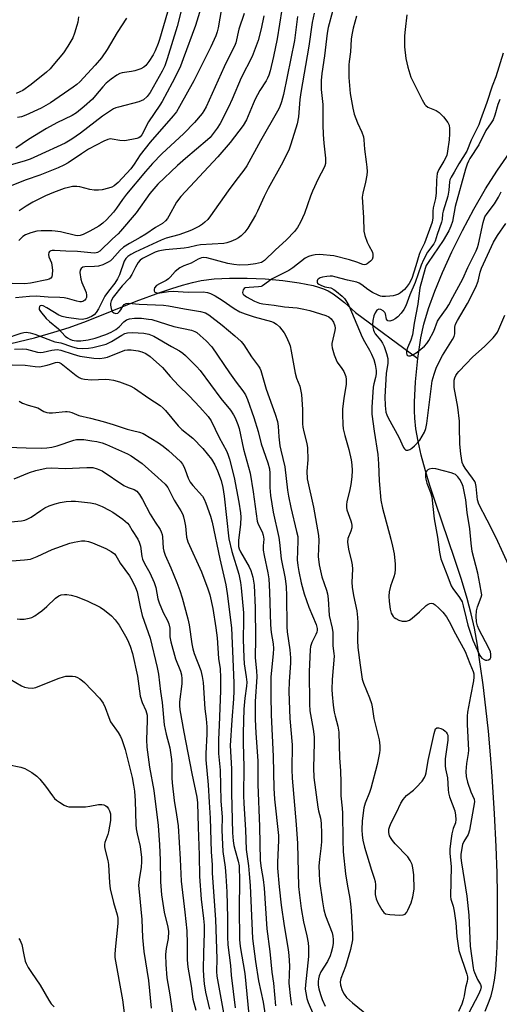
# Model space of a CAD drawing. Units: inches. Extents: x 1177771 to 1183771, y 549457 to 553458.
# Drawn here: x 1181014 to 1181173, y 552568 to 552893 of the extents above; entities that cross this region are included whole.
import ezdxf

# ---------------------------------------------------------------- set-up
doc = ezdxf.new("R2010")
doc.units = ezdxf.units.IN
doc.header["$MEASUREMENT"] = 0
doc.layers.add('HYDRO-Single Line Stream', color=4, linetype='Continuous')
doc.layers.add('Undefined', color=1, linetype='Continuous')

msp = doc.modelspace()

# ---------------------------------------------------------------- linework, layer by layer
at = {"layer": 'HYDRO-Single Line Stream'}
for points in [[(1181146.02, 552780.81), (1181147.01, 552787.65), (1181148.02, 552792.2), (1181149.55, 552797.31), (1181151.61, 552803.02), (1181154.15, 552809.22), (1181157.23, 552815.98), (1181160.74, 552823.06), (1181164.49, 552830.11), (1181168.33, 552836.79), (1181170.09, 552839.61), (1181172.29, 552842.94), (1181183.43, 552859.09)], [(1181011.62, 552785.72), (1181019.4, 552787.69), (1181025.82, 552789.46), (1181030.84, 552791.03), (1181036.6, 552793.15), (1181053.01, 552799.69), (1181060.8, 552802.61), (1181064.79, 552803.97), (1181068.31, 552805.05), (1181071.55, 552805.91), (1181074.4, 552806.51), (1181078.69, 552807.06), (1181083.83, 552807.35), (1181089.64, 552807.37), (1181095.62, 552807.11), (1181101.46, 552806.59), (1181106.87, 552805.83), (1181111.39, 552804.9), (1181113.24, 552804.39), (1181114.83, 552803.84), (1181116.38, 552803.12), (1181118.06, 552802.12), (1181119.79, 552800.89), (1181121.78, 552799.28), (1181125.44, 552795.99), (1181146.02, 552780.81)], [(1181168.23, 552565.35), (1181169.39, 552568.1), (1181170.21, 552570.41), (1181170.83, 552572.8), (1181171.34, 552575.65), (1181171.75, 552578.96), (1181172.05, 552582.68), (1181172.24, 552586.63), (1181172.35, 552591.05), (1181172.33, 552604.06), (1181172.24, 552610.96), (1181171.92, 552619.77), (1181171.38, 552630.56), (1181170.62, 552642.94), (1181170.07, 552650), (1181169.35, 552657.77), (1181168.51, 552665.5), (1181167.6, 552673.06), (1181166.65, 552679.96), (1181165.67, 552686.24), (1181164.68, 552691.78), (1181163.67, 552696.57), (1181162.36, 552701.64), (1181160.46, 552707.88), (1181158.27, 552714.46), (1181151.83, 552733.26), (1181150.01, 552738.88), (1181148.54, 552743.73), (1181147.13, 552748.91), (1181146.07, 552753.53), (1181145.36, 552757.57), (1181144.97, 552761.13), (1181144.89, 552763.53), (1181144.91, 552766.37), (1181145.27, 552773.16), (1181146.02, 552780.81)]]:
    msp.add_lwpolyline(points, dxfattribs=at)
at = {"layer": 'Undefined'}
for points, elevation in [([(1181102.66, 552905.79), (1181099.58, 552886.35), (1181098.35, 552880.45), (1181097.2, 552875.81), (1181096.8, 552874.38), (1181096.39, 552873.37), (1181095.87, 552872.41), (1181093.85, 552869.25), (1181092.32, 552866.42), (1181091.59, 552864.82), (1181089.46, 552859.6), (1181088.35, 552857.67), (1181084.05, 552852.06), (1181079.98, 552847.41), (1181067.72, 552834.3), (1181066.33, 552832.43), (1181063.8, 552827.77), (1181063.32, 552827.06), (1181062.63, 552826.24), (1181061.63, 552825.36), (1181059.38, 552824.05), (1181056.18, 552821.89), (1181054.25, 552820.73), (1181050.78, 552818.81), (1181048.78, 552817.53), (1181047.68, 552816.59), (1181045.07, 552813.62), (1181044.46, 552813.06), (1181043.76, 552812.6), (1181041.91, 552811.76), (1181040.55, 552811.31), (1181039.2, 552811.15), (1181036.02, 552811.12), (1181035.35, 552810.92), (1181034.78, 552810.47), (1181034.52, 552810.02), (1181034.41, 552809.24), (1181034.68, 552806.96), (1181035, 552805.85), (1181036.18, 552803.4), (1181036.45, 552802.56), (1181036.61, 552801.7), (1181036.55, 552800.92), (1181036.34, 552800.46), (1181036.04, 552800.08), (1181035.4, 552799.68), (1181034.91, 552799.57), (1181034.4, 552799.57), (1181033.35, 552799.79), (1181030.33, 552800.66), (1181029.21, 552800.88), (1181027.81, 552800.97), (1181023.87, 552801.02), (1181019.94, 552801.36), (1181017.7, 552801.31), (1181013.1, 552800.85)], 286), ([(1181075.31, 552899.78), (1181072.6, 552890.75), (1181068.55, 552879.77), (1181067.58, 552877.31), (1181066.82, 552875.67), (1181064.87, 552871.81), (1181061.59, 552865.68), (1181060.83, 552864.47), (1181057.02, 552858.93), (1181054.81, 552854.69), (1181054.31, 552854.02), (1181053.85, 552853.65), (1181053.16, 552853.41), (1181049.28, 552852.65), (1181047.63, 552852.74), (1181045.03, 552853.26), (1181044.47, 552853.27), (1181043.64, 552853.11), (1181042.29, 552852.53), (1181037.24, 552849.91), (1181034.87, 552848.39), (1181030.49, 552845.39), (1181029.03, 552844.58), (1181027.26, 552843.78), (1181021.11, 552841.38), (1181016.64, 552839.8), (1181011.94, 552837.96)], 294), ([(1181064.69, 552899.77), (1181060.71, 552886.11), (1181060.23, 552884.75), (1181059.23, 552882.37), (1181058.59, 552881.05), (1181057.18, 552878.87), (1181056.14, 552877.51), (1181055.51, 552876.96), (1181054.49, 552876.44), (1181052.55, 552875.74), (1181051.44, 552875.49), (1181048.4, 552875.13), (1181047.61, 552874.88), (1181046.62, 552874.36), (1181044.69, 552872.99), (1181043.11, 552871.7), (1181041.97, 552870.53), (1181039.58, 552867.57), (1181038.52, 552866.41), (1181035.78, 552863.96), (1181033.24, 552861.89), (1181031.86, 552861.05), (1181026.78, 552858.57), (1181023.32, 552856.73), (1181017.39, 552853.14), (1181013.21, 552850.2)], 298), ([(1181081.62, 552898.9), (1181080.04, 552889.95), (1181079.71, 552888.61), (1181079.26, 552887.27), (1181077.65, 552883.64), (1181072.06, 552872.49), (1181067.33, 552864.04), (1181066.27, 552862.28), (1181065.18, 552860.87), (1181057.63, 552852.17), (1181054.26, 552848.06), (1181052.36, 552844.98), (1181051.24, 552843.46), (1181047.02, 552838.86), (1181045.69, 552837.77), (1181044.93, 552837.36), (1181043.8, 552837.01), (1181041.76, 552836.54), (1181040.58, 552836.39), (1181039.1, 552836.41), (1181037.62, 552836.55), (1181034.4, 552837.46), (1181033.32, 552837.63), (1181031.96, 552837.6), (1181030.57, 552837.31), (1181029.18, 552836.89), (1181025.62, 552835.59), (1181022.99, 552834.48), (1181018.88, 552832.37), (1181016.59, 552831.05), (1181014.31, 552829.56)], 292), ([(1181095.13, 552893.93), (1181094.25, 552889.67), (1181093.22, 552885.8), (1181091.32, 552880.54), (1181087.63, 552873.49), (1181084.68, 552866.4), (1181083.49, 552863.79), (1181080.68, 552858.36), (1181079.74, 552856.88), (1181078.13, 552854.59), (1181077.41, 552853.73), (1181076.59, 552852.94), (1181069.3, 552846.86), (1181066.64, 552844.52), (1181060.16, 552838.34), (1181057.44, 552835.24), (1181053.01, 552828.85), (1181047.85, 552822.84), (1181047.06, 552822), (1181045.14, 552820.26), (1181041.02, 552816.27), (1181040.19, 552815.78), (1181039.78, 552815.66), (1181039.08, 552815.62), (1181033.64, 552816.11), (1181029.78, 552816.22), (1181026.03, 552816.5), (1181025.23, 552816.48), (1181024.76, 552816.36), (1181024.39, 552816.11), (1181024.12, 552815.78), (1181023.97, 552815.14), (1181024.16, 552814.37), (1181024.98, 552812.37), (1181025.17, 552811.59), (1181025.36, 552809.93), (1181025.28, 552808.52), (1181025.07, 552807.76), (1181024.8, 552807.37), (1181024.21, 552807), (1181023.44, 552806.77), (1181018.12, 552805.7), (1181016.16, 552805.49), (1181007.67, 552805.69)], 288), ([(1181067.97, 552895.96), (1181066.55, 552890.36), (1181063.25, 552879.72), (1181062.43, 552877.4), (1181061.57, 552875.67), (1181057.65, 552868.61), (1181056.62, 552867.32), (1181055.35, 552866.23), (1181054.63, 552865.82), (1181053.83, 552865.53), (1181047.1, 552863.8), (1181046.29, 552863.54), (1181045.52, 552863.18), (1181041.89, 552860.85), (1181034.55, 552855.2), (1181031.69, 552853.18), (1181029.47, 552851.94), (1181020.4, 552847.68), (1181017.96, 552846.62), (1181016.33, 552846.06), (1181009.09, 552843.93)], 296), ([(1181088.66, 552894.74), (1181086.88, 552889.56), (1181085.93, 552884.97), (1181085.47, 552883.9), (1181083.7, 552880.5), (1181082.05, 552877.03), (1181076.05, 552863.83), (1181075.38, 552862.55), (1181074.79, 552861.64), (1181072.22, 552858.68), (1181068.73, 552855.03), (1181061.5, 552848.34), (1181058.37, 552845.2), (1181056.08, 552842.57), (1181049.77, 552835.03), (1181048.44, 552833.28), (1181046.49, 552830.4), (1181045.51, 552829.12), (1181043.21, 552826.56), (1181041.95, 552825.45), (1181040.59, 552824.5), (1181037.62, 552822.8), (1181035.49, 552821.73), (1181034.42, 552821.41), (1181033.68, 552821.35), (1181032.89, 552821.42), (1181027.98, 552822.58), (1181026.23, 552822.88), (1181025.07, 552822.95), (1181021.58, 552822.92), (1181020.14, 552822.81), (1181018.13, 552822.31), (1181016.47, 552821.67), (1181015.55, 552821.06), (1181014.72, 552820.34), (1181014.18, 552819.74)], 290), ([(1181111.76, 552894.75), (1181111.16, 552891.72), (1181110.06, 552883.91), (1181107.32, 552868.64), (1181107.03, 552866.26), (1181106.59, 552860.53), (1181106.14, 552858.25), (1181104.09, 552851.54), (1181103.35, 552849.63), (1181100.85, 552844.59), (1181096.53, 552836.92), (1181095.24, 552834.27), (1181093.07, 552829.41), (1181092.39, 552828.11), (1181089.86, 552823.85), (1181088.85, 552822.47), (1181087.66, 552821.31), (1181086.78, 552820.63), (1181085.8, 552820.06), (1181084.24, 552819.39), (1181082.97, 552818.98), (1181081.92, 552818.8), (1181074.18, 552818.35), (1181073.05, 552818.16), (1181070.22, 552817.45), (1181068.8, 552817.18), (1181062.65, 552816.68), (1181061.29, 552816.51), (1181060.24, 552816.24), (1181059.22, 552815.86), (1181055.07, 552813.84), (1181054.28, 552813.26), (1181053.62, 552812.45), (1181052.76, 552810.96), (1181051.57, 552808.54), (1181050.8, 552807.35), (1181048.3, 552804.75), (1181045.34, 552801.02), (1181044.74, 552799.85), (1181044.54, 552799), (1181044.5, 552798.43), (1181044.68, 552797.31), (1181045.09, 552796.32), (1181045.6, 552795.84), (1181046.22, 552795.64), (1181046.87, 552795.81), (1181047.45, 552796.3), (1181047.9, 552796.89), (1181048.67, 552798.23), (1181049.01, 552798.62), (1181049.69, 552799.02), (1181050.47, 552799.13), (1181053.96, 552798.7), (1181061.95, 552798.4), (1181063.61, 552798.23), (1181068.89, 552797.17), (1181074.25, 552796.35), (1181075.87, 552795.86), (1181077.03, 552795.18), (1181081.39, 552791.86), (1181085.56, 552788.34), (1181087.65, 552786.39), (1181088.58, 552785.28), (1181091.11, 552781.4), (1181093.42, 552778.33), (1181093.83, 552777.62), (1181094.14, 552776.81), (1181095.92, 552770.66), (1181098.94, 552762.47), (1181099.65, 552760.06), (1181099.93, 552758.47), (1181100.13, 552754.92), (1181100.45, 552752.01), (1181100.73, 552750.61), (1181102.11, 552745.08), (1181102.98, 552737.35), (1181103.27, 552735.4), (1181104.02, 552731.63), (1181105.98, 552723.76), (1181106.34, 552722.04), (1181106.39, 552720.72), (1181106.22, 552717.17), (1181106.2, 552714.41), (1181106.34, 552712.44), (1181106.67, 552710.46), (1181107.44, 552706.78), (1181108.44, 552703.11), (1181109.99, 552698.7), (1181112.44, 552693.07), (1181112.79, 552691.75), (1181112.8, 552691.19), (1181112.67, 552690.49), (1181112.35, 552689.69), (1181111.01, 552687.09), (1181110.61, 552685.81), (1181110.42, 552684.7), (1181110.16, 552677.47), (1181110.19, 552666.74), (1181110.39, 552664.5), (1181111.47, 552658.45), (1181111.72, 552655.94), (1181111.77, 552653.95), (1181111.5, 552645.74), (1181111.65, 552642.57), (1181112.98, 552632.7), (1181113.21, 552631.56), (1181113.85, 552629.14), (1181114.05, 552627.42), (1181114.18, 552623.91), (1181114.14, 552621.3), (1181113.97, 552619.06), (1181113.54, 552615.58), (1181113.34, 552613.28), (1181113.38, 552610.95), (1181113.53, 552608.33), (1181114.48, 552601.43), (1181114.97, 552598.83), (1181115.56, 552596.86), (1181117.69, 552591.29), (1181117.98, 552590.18), (1181118.08, 552589.02), (1181118.02, 552587.88), (1181117.82, 552586.45), (1181117.44, 552584.74), (1181117.1, 552583.62), (1181116.13, 552581.79), (1181113.93, 552578.36), (1181113.41, 552577.11), (1181113.16, 552576.03), (1181113.08, 552575.16), (1181113.11, 552573.96), (1181113.26, 552572.79), (1181113.82, 552570.85), (1181114.44, 552569.2), (1181115.42, 552567.04)], 282), ([(1181117.86, 552895.38), (1181116.41, 552890.03), (1181116.08, 552888.24), (1181115.18, 552880.72), (1181114.27, 552874.87), (1181114.13, 552872.55), (1181114.1, 552869.63), (1181114.59, 552864.6), (1181114.65, 552857.96), (1181114.76, 552854.8), (1181114.94, 552851.94), (1181115.55, 552846.92), (1181115.56, 552846.04), (1181115.47, 552845.19), (1181115.26, 552844.36), (1181115.05, 552843.81), (1181113.06, 552840.15), (1181111.21, 552836.07), (1181110.54, 552834.42), (1181108.56, 552828.68), (1181107.24, 552825.82), (1181106.31, 552824.06), (1181105.23, 552822.7), (1181102.61, 552819.95), (1181098.87, 552816.6), (1181095.36, 552813.12), (1181094.32, 552812.53), (1181092.43, 552812.06), (1181089.93, 552811.71), (1181087.16, 552811.64), (1181085.2, 552811.84), (1181083.25, 552812.17), (1181076.35, 552814.04), (1181075.26, 552814.15), (1181074.51, 552814.03), (1181073.48, 552813.59), (1181071.18, 552812.33), (1181068.67, 552811.43), (1181067.43, 552810.74), (1181065.88, 552809.51), (1181064.25, 552807.63), (1181063.66, 552807.06), (1181062.9, 552806.59), (1181060.68, 552805.51), (1181059.68, 552804.87), (1181059.06, 552804.17), (1181058.91, 552803.55), (1181058.96, 552803.12), (1181059.15, 552802.76), (1181059.47, 552802.55), (1181060.08, 552802.43), (1181063.68, 552802.9), (1181065.29, 552803.01), (1181066.81, 552802.97), (1181070.19, 552802.71), (1181075.11, 552802.85), (1181076.54, 552802.65), (1181077.56, 552802.3), (1181079.03, 552801.53), (1181081.34, 552800.04), (1181085.37, 552797.27), (1181087.2, 552796.26), (1181089.02, 552795.54), (1181091.97, 552794.52), (1181097.69, 552793), (1181098.46, 552792.69), (1181099.36, 552792.17), (1181100.36, 552791.31), (1181101.87, 552789.3), (1181102.55, 552788.09), (1181103.45, 552786.05), (1181103.79, 552784.97), (1181104.15, 552783.29), (1181105.45, 552775.98), (1181105.96, 552774.31), (1181106.99, 552771.65), (1181107.29, 552770.59), (1181107.55, 552768.89), (1181107.91, 552763.94), (1181107.94, 552759.29), (1181108.02, 552758.19), (1181108.32, 552756.61), (1181109.36, 552752.78), (1181109.56, 552751.37), (1181109.64, 552747.37), (1181109.32, 552743.63), (1181109.5, 552741.14), (1181111.54, 552731.72), (1181113.25, 552722.39), (1181113.36, 552720.76), (1181113.13, 552715.46), (1181113.41, 552712.75), (1181114.33, 552708.74), (1181115.87, 552704.39), (1181116.22, 552703.14), (1181116.44, 552701.54), (1181116.78, 552695.94), (1181117.74, 552691.78), (1181117.98, 552690.37), (1181117.9, 552685.96), (1181118.29, 552683.45), (1181118.34, 552682.57), (1181117.76, 552674.86), (1181117.63, 552671.61), (1181117.68, 552669.96), (1181118.05, 552666.37), (1181118.38, 552664.12), (1181118.68, 552662.72), (1181119.64, 552659.43), (1181119.97, 552657.51), (1181120.09, 552649.02), (1181120.42, 552644.68), (1181120.59, 552640.88), (1181120.55, 552636.48), (1181121.04, 552632.44), (1181121.15, 552630.78), (1181121.23, 552621.97), (1181121.37, 552617.94), (1181122.07, 552610.67), (1181122.77, 552606.63), (1181123.47, 552603.21), (1181123.82, 552600.87), (1181124.02, 552598.56), (1181124.46, 552590.84), (1181124.4, 552588.91), (1181123.76, 552585.71), (1181122.08, 552580.09), (1181120.62, 552576.17), (1181120.4, 552575.1), (1181120.48, 552574.03), (1181121.01, 552572.17), (1181121.64, 552570.96), (1181122.49, 552569.89), (1181124.41, 552568.18), (1181131.53, 552562.43)], 280), ([(1181125.79, 552893.84), (1181124.67, 552889.87), (1181124.19, 552887.64), (1181123.99, 552886.25), (1181123.73, 552882.08), (1181123.28, 552878.86), (1181123.21, 552877.71), (1181123.27, 552873.57), (1181123.71, 552868.25), (1181124.55, 552863.42), (1181125.01, 552861.47), (1181126.09, 552858.6), (1181127.57, 552855.54), (1181128.03, 552854.01), (1181128.21, 552852.95), (1181128.43, 552849.86), (1181129, 552845.75), (1181129.17, 552843.98), (1181129.23, 552842.51), (1181129.15, 552841.34), (1181128.71, 552839.04), (1181127.85, 552835.4), (1181127.67, 552834.08), (1181128.07, 552827.33), (1181128.22, 552822.86), (1181128.52, 552821.42), (1181129.33, 552819.18), (1181129.81, 552818.09), (1181130.99, 552815.96), (1181131.18, 552815.12), (1181131.18, 552814.27), (1181130.92, 552813.53), (1181130.39, 552812.94), (1181129.29, 552812.11), (1181128.83, 552811.88), (1181128.35, 552811.77), (1181127.86, 552811.84), (1181125.86, 552812.59), (1181123.43, 552813.35), (1181118.31, 552814.73), (1181113.48, 552815.17), (1181112.07, 552815.07), (1181110.97, 552814.85), (1181109.88, 552814.44), (1181108.85, 552813.88), (1181104.75, 552810.79), (1181103.4, 552809.86), (1181097.91, 552807.07), (1181094.71, 552804.84), (1181094.23, 552804.62), (1181093.42, 552804.44), (1181090.25, 552804.3), (1181089, 552804.09), (1181088.61, 552803.88), (1181088.33, 552803.53), (1181088.17, 552803.09), (1181088.13, 552802.64), (1181088.25, 552802.21), (1181088.52, 552801.83), (1181089.39, 552801.15), (1181092.04, 552799.75), (1181093.69, 552799.1), (1181094.81, 552798.87), (1181098.57, 552798.42), (1181101.95, 552797.89), (1181106.17, 552797.49), (1181108.41, 552797.13), (1181110.35, 552796.67), (1181115.62, 552795.01), (1181116.66, 552794.55), (1181117.42, 552793.94), (1181118.13, 552792.81), (1181118.62, 552791.55), (1181118.72, 552790.82), (1181118.65, 552790.02), (1181117.64, 552785.74), (1181117.61, 552785.17), (1181117.72, 552784.31), (1181118.38, 552782.02), (1181118.99, 552780.35), (1181119.41, 552779.59), (1181120.93, 552777.47), (1181121.52, 552776.47), (1181122.2, 552774.88), (1181122.37, 552773.83), (1181122.3, 552772.22), (1181121.56, 552767.71), (1181121.17, 552764.05), (1181121.13, 552762.31), (1181121.25, 552759.08), (1181121.4, 552757.64), (1181121.85, 552755.43), (1181123.17, 552750.73), (1181123.98, 552747.42), (1181124.2, 552745.76), (1181124.33, 552743.81), (1181124.22, 552741.78), (1181123.91, 552739.19), (1181123.48, 552736.98), (1181122.61, 552733.63), (1181122.41, 552732.5), (1181122.4, 552731.68), (1181122.54, 552730.88), (1181123.92, 552727.28), (1181124.15, 552726.48), (1181124.24, 552725.69), (1181124.17, 552724.9), (1181123.93, 552723.86), (1181122.88, 552721.35), (1181122.79, 552720.2), (1181123.09, 552717.88), (1181124.13, 552713.82), (1181124.35, 552712.67), (1181124.44, 552711.3), (1181124.19, 552707.03), (1181124.28, 552705.37), (1181124.71, 552702.62), (1181125.84, 552697.49), (1181126.14, 552695.29), (1181126.23, 552693.59), (1181126.08, 552687.76), (1181126.22, 552685.45), (1181126.92, 552679.55), (1181127.66, 552674.99), (1181128.07, 552673.63), (1181130.07, 552668.86), (1181130.69, 552666.95), (1181130.93, 552665.85), (1181131.5, 552661.96), (1181133.19, 552654.93), (1181133.41, 552652.93), (1181133.44, 552651.49), (1181133.37, 552650.65), (1181132.61, 552646.78), (1181130.51, 552638.89), (1181130.05, 552637.54), (1181128.64, 552634.02), (1181128.23, 552632.51), (1181127.65, 552628.24), (1181127.57, 552625.27), (1181127.62, 552623.49), (1181127.89, 552621.8), (1181128.41, 552619.57), (1181130.66, 552611.91), (1181131.62, 552609.25), (1181131.92, 552608.17), (1181132.07, 552607.07), (1181131.96, 552603.89), (1181132.23, 552602.45), (1181132.78, 552601.11), (1181134.08, 552598.85), (1181134.74, 552597.95), (1181135.37, 552597.5), (1181136.75, 552597.25), (1181140.04, 552597.09), (1181141.17, 552597.15), (1181141.84, 552597.46), (1181142.33, 552598.06), (1181142.74, 552598.78), (1181143.8, 552601.15), (1181144.4, 552603.14), (1181144.75, 552605.65), (1181144.68, 552610.35), (1181144.4, 552612.7), (1181144.12, 552613.84), (1181143.49, 552615.17), (1181142.69, 552616.34), (1181138.52, 552620.66), (1181137.62, 552621.71), (1181137.16, 552622.37), (1181136.68, 552623.32), (1181136.39, 552624.32), (1181136.44, 552625.42), (1181136.72, 552626.51), (1181137.19, 552627.58), (1181138.96, 552630.98), (1181140.37, 552634.1), (1181141.12, 552635.31), (1181142.24, 552636.59), (1181144.56, 552638.39), (1181145.42, 552639.18), (1181147.43, 552641.33), (1181148.27, 552642.49), (1181148.56, 552643.25), (1181148.76, 552644.06), (1181149.41, 552648.11), (1181151.36, 552657.01), (1181151.58, 552657.84), (1181151.89, 552658.55), (1181152.34, 552658.89), (1181152.8, 552658.9), (1181153.56, 552658.67), (1181154.35, 552658.32), (1181155.07, 552657.86), (1181155.42, 552657.52), (1181155.74, 552656.96), (1181155.87, 552656.47), (1181155.92, 552655.6), (1181155.87, 552654.84), (1181155.03, 552648.64), (1181154.99, 552647.51), (1181155.05, 552646.42), (1181155.2, 552645.34), (1181155.83, 552642.42), (1181155.99, 552638.58), (1181156.12, 552637.5), (1181156.51, 552636.14), (1181158.19, 552631.47), (1181158.45, 552630.08), (1181158.55, 552628.67), (1181158.42, 552627.61), (1181157.72, 552625.69), (1181157.29, 552623.96), (1181156.9, 552621.67), (1181156.55, 552618.85), (1181156.56, 552617.42), (1181156.99, 552613.13), (1181156.81, 552603.25), (1181156.95, 552602.34), (1181157.72, 552600.05), (1181158.06, 552598.35), (1181158.58, 552594.52), (1181158.91, 552589.99), (1181159.57, 552585.37), (1181162.2, 552577.58), (1181162.39, 552576.77), (1181162.43, 552576.03), (1181162.31, 552575.21), (1181161.79, 552573.23), (1181161.32, 552570.48), (1181160.99, 552569.11), (1181160.56, 552567.76), (1181159.49, 552565.25)], 278), ([(1181142.41, 552894.3), (1181141.79, 552889.37), (1181141.63, 552887.32), (1181141.63, 552883.73), (1181142.05, 552879.78), (1181142.72, 552876.98), (1181143.75, 552873.66), (1181147.4, 552866.21), (1181148.29, 552864.69), (1181148.67, 552864.28), (1181149.32, 552863.8), (1181152.05, 552862.63), (1181153.04, 552862.04), (1181154.47, 552860.6), (1181155.91, 552858.76), (1181156.33, 552857.82), (1181156.51, 552856.76), (1181156.5, 552855), (1181156.36, 552852.95), (1181155.85, 552849.2), (1181155.54, 552847.8), (1181154.64, 552845.95), (1181152.92, 552843.23), (1181152.58, 552842.45), (1181152.44, 552841.91), (1181152.21, 552839.67), (1181152.11, 552835.54), (1181151.81, 552833.67), (1181151.03, 552830.51), (1181150.95, 552829.46), (1181151.01, 552827.2), (1181150.72, 552825.76), (1181148.2, 552818.83), (1181146.83, 552816.07), (1181146.44, 552815.11), (1181145.38, 552811.37), (1181143.99, 552807.18), (1181143.17, 552805.62), (1181142.19, 552804.25), (1181141.62, 552803.61), (1181140.34, 552802.48), (1181139.66, 552802.08), (1181138.69, 552801.68), (1181137.89, 552801.49), (1181136.76, 552801.36), (1181135.34, 552801.28), (1181134.23, 552801.31), (1181133.68, 552801.42), (1181132.86, 552801.71), (1181131.02, 552802.65), (1181129.49, 552803.61), (1181127.5, 552805.18), (1181126.67, 552805.69), (1181125.87, 552805.97), (1181122.77, 552806.66), (1181118.64, 552807.8), (1181117.8, 552807.95), (1181117.09, 552807.99), (1181115.93, 552807.89), (1181114.53, 552807.64), (1181113.77, 552807.39), (1181113.14, 552807.03), (1181112.84, 552806.74), (1181112.71, 552806.41), (1181112.75, 552806.06), (1181112.92, 552805.73), (1181113.28, 552805.39), (1181113.99, 552804.98), (1181115.34, 552804.47), (1181117.25, 552804.1), (1181118.28, 552803.63), (1181119.2, 552802.94), (1181120.97, 552801.42), (1181121.8, 552800.61), (1181122.28, 552799.98), (1181123.2, 552798.27), (1181127.61, 552787.83), (1181128.35, 552786.39), (1181130.1, 552783.53), (1181130.75, 552782.29), (1181131.46, 552780.49), (1181131.89, 552778.84), (1181132.26, 552776.87), (1181132.29, 552775.74), (1181132.08, 552774.56), (1181131.48, 552772.44), (1181131.29, 552771.3), (1181130.82, 552764.79), (1181130.87, 552762.49), (1181131.55, 552756.88), (1181132.78, 552749.11), (1181132.99, 552746.01), (1181133.21, 552740.41), (1181133.81, 552734.05), (1181134.34, 552731.45), (1181137.13, 552721.21), (1181137.68, 552718.91), (1181138.18, 552716.33), (1181138.52, 552712.98), (1181138.56, 552711.29), (1181138.4, 552709.85), (1181138.09, 552708.78), (1181136.94, 552705.67), (1181136.51, 552703.81), (1181136.47, 552702.36), (1181136.58, 552700.63), (1181136.91, 552698.08), (1181137.23, 552696.73), (1181137.84, 552695.63), (1181138.22, 552695.28), (1181138.7, 552694.98), (1181139.77, 552694.5), (1181140.89, 552694.15), (1181141.45, 552694.07), (1181142.23, 552694.13), (1181143.22, 552694.46), (1181144.17, 552695.1), (1181146.59, 552697.21), (1181148.78, 552699.24), (1181149.46, 552699.76), (1181149.94, 552699.99), (1181150.62, 552700.02), (1181151.08, 552699.9), (1181151.74, 552699.5), (1181152.98, 552698.4), (1181154.22, 552697.14), (1181155.44, 552695.52), (1181156.38, 552694.06), (1181158.48, 552689.95), (1181161.69, 552684.15), (1181163.16, 552680.14), (1181164.25, 552677.51), (1181164.48, 552676.72), (1181164.55, 552675.61), (1181164.45, 552674.47), (1181163.43, 552669.4), (1181162.47, 552664.07), (1181162.32, 552662.75), (1181162.31, 552659.98), (1181162.75, 552651.5), (1181162.63, 552650.4), (1181162.06, 552647.09), (1181161.85, 552644.47), (1181161.99, 552642.84), (1181162.38, 552640.98), (1181163.5, 552637.83), (1181164.61, 552635.4), (1181164.71, 552634.54), (1181163.13, 552625.18), (1181162.63, 552623.68), (1181161.25, 552621.44), (1181160.82, 552620.43), (1181160.42, 552618.5), (1181160.26, 552617.06), (1181160.23, 552616.01), (1181160.42, 552614.36), (1181162.23, 552603.3), (1181162.81, 552597.04), (1181163.25, 552586.9), (1181164.27, 552579.72), (1181164.41, 552579.01), (1181164.68, 552578.18), (1181165.72, 552575.89), (1181166.73, 552574.15), (1181166.9, 552573.41), (1181166.71, 552572.41), (1181166.1, 552570.89), (1181162.73, 552564.61)], 276), ([(1181033.93, 552893.63), (1181033.68, 552891.86), (1181033.42, 552890.72), (1181032.63, 552888.24), (1181032.01, 552886.62), (1181030.44, 552883.89), (1181028.94, 552881.75), (1181025.5, 552877.49), (1181024.56, 552876.47), (1181023.39, 552875.36), (1181018.31, 552871.28), (1181015.58, 552869.31), (1181014.6, 552868.81), (1181013.31, 552868.32)], 302), ([(1181049.78, 552893.11), (1181046.72, 552888.36), (1181043.36, 552882.79), (1181041.48, 552880.09), (1181039.42, 552877.62), (1181034.35, 552872.13), (1181033.34, 552871.21), (1181032.2, 552870.34), (1181024.62, 552865.21), (1181021.62, 552863.46), (1181016.57, 552861.11), (1181015.06, 552860.61), (1181013.73, 552860.33)], 300), ([(1181176.55, 552711.48), (1181171.87, 552721.64), (1181168.92, 552727.46), (1181166.11, 552732.73), (1181165.69, 552734.19), (1181165.23, 552738.55), (1181165.01, 552739.62), (1181164.8, 552740.19), (1181164.07, 552741.36), (1181161.6, 552744.59), (1181160.94, 552745.75), (1181160.67, 552746.54), (1181160.23, 552749.39), (1181159.92, 552752.5), (1181159.83, 552758.33), (1181159.73, 552760.08), (1181159.19, 552764.75), (1181158.05, 552771.22), (1181157.97, 552772.61), (1181158.05, 552773.71), (1181158.27, 552774.46), (1181158.6, 552775.18), (1181159.03, 552775.86), (1181159.59, 552776.51), (1181161.99, 552779), (1181164.02, 552781.25), (1181168.2, 552784.93), (1181170.87, 552787.66), (1181171.83, 552788.75), (1181172.29, 552789.48), (1181172.79, 552790.51), (1181174.72, 552795.16)], 276), ([(1181009.83, 552787.47), (1181014.96, 552789.17), (1181015.82, 552789.39), (1181016.61, 552789.46), (1181017.91, 552789.29), (1181019.47, 552788.88), (1181025.28, 552786.62), (1181026.09, 552786.37), (1181028.09, 552785.97), (1181031.65, 552784.73), (1181033.53, 552784.27), (1181035.24, 552784.11), (1181037.27, 552784.22), (1181038.69, 552784.4), (1181043.08, 552785.56), (1181044.8, 552786.4), (1181048.22, 552788.56), (1181049.26, 552789.03), (1181050.06, 552789.28), (1181051.72, 552789.4), (1181055.46, 552789.14), (1181057.19, 552788.82), (1181058.84, 552788.17), (1181064.6, 552784.8), (1181067.24, 552783.36), (1181068.4, 552782.6), (1181069.26, 552781.86), (1181072.9, 552778.13), (1181074.06, 552776.84), (1181080.95, 552767.59), (1181084.12, 552763.72), (1181085.11, 552762.27), (1181085.66, 552761.25), (1181086.55, 552759.08), (1181087.02, 552757.7), (1181088.45, 552750.9), (1181090.59, 552742.93), (1181091.57, 552736.83), (1181092.93, 552727.15), (1181093.27, 552726.09), (1181094.59, 552723.61), (1181094.97, 552722.55), (1181095.11, 552721.15), (1181094.89, 552718.97), (1181094.97, 552717.54), (1181095.27, 552715.81), (1181096.5, 552710.03), (1181096.77, 552708.09), (1181097.07, 552703.84), (1181097.36, 552692.89), (1181097.6, 552690.33), (1181098.19, 552686.65), (1181098.33, 552685.05), (1181098.26, 552683.36), (1181097.5, 552675.77), (1181097.43, 552669.44), (1181097.6, 552663.16), (1181098.23, 552649.45), (1181098.4, 552638.97), (1181098.69, 552635.42), (1181099.95, 552623.4), (1181099.95, 552621.69), (1181099.63, 552614.56), (1181099.65, 552612.57), (1181100.19, 552606.42), (1181100.9, 552600.36), (1181101.85, 552593.51), (1181103.19, 552585.79), (1181103.45, 552583.8), (1181103.67, 552580.37), (1181103.43, 552574.6), (1181103.9, 552569.59), (1181104.27, 552567.39)], 286), ([(1181012.73, 552783.88), (1181015.34, 552784.02), (1181016.78, 552783.85), (1181020.34, 552782.88), (1181021.41, 552782.81), (1181022.27, 552782.92), (1181025.17, 552783.6), (1181026.93, 552783.77), (1181028.09, 552783.57), (1181032.13, 552782.26), (1181034.37, 552781.63), (1181039.04, 552780.97), (1181040.94, 552780.86), (1181042.37, 552781.01), (1181043.5, 552781.3), (1181049.28, 552783.52), (1181050.12, 552783.67), (1181051.27, 552783.65), (1181053.58, 552783.38), (1181054.87, 552783.04), (1181056.16, 552782.44), (1181057.6, 552781.47), (1181061.64, 552777.8), (1181064.19, 552774.91), (1181066.95, 552771.95), (1181070.43, 552768.54), (1181074.03, 552764.78), (1181076.75, 552761.65), (1181077.74, 552760.27), (1181080.36, 552754.79), (1181082.82, 552750.34), (1181083.28, 552749.24), (1181083.78, 552747.57), (1181085.3, 552741.56), (1181086.91, 552733.45), (1181087.39, 552729.9), (1181087.5, 552728.41), (1181087.46, 552726.1), (1181086.81, 552720.79), (1181086.75, 552719.46), (1181086.83, 552718.72), (1181087.04, 552718), (1181087.47, 552717.01), (1181090.25, 552712.06), (1181090.86, 552710.8), (1181091.5, 552708.63), (1181091.95, 552706.02), (1181092.26, 552698.56), (1181092.4, 552688.51), (1181092.32, 552682.04), (1181092.74, 552677.76), (1181092.86, 552675.76), (1181092.32, 552667.59), (1181092.33, 552661.76), (1181092.55, 552657.13), (1181093.16, 552648), (1181093.13, 552640.17), (1181093.71, 552626.31), (1181093.96, 552615.17), (1181094.21, 552612.64), (1181094.88, 552608.84), (1181095.22, 552605.96), (1181096.11, 552592.61), (1181097.17, 552585.05), (1181097.83, 552578.22), (1181098.34, 552574.65), (1181098.96, 552567.11)], 288), ([(1181011.98, 552778.68), (1181016.3, 552778.57), (1181019.56, 552778.15), (1181021.01, 552778.11), (1181023.55, 552778.59), (1181024.66, 552778.89), (1181026.29, 552779.48), (1181027.06, 552779.58), (1181027.52, 552779.49), (1181028.2, 552779.13), (1181033.2, 552775.18), (1181034.15, 552774.53), (1181034.84, 552774.21), (1181035.91, 552773.97), (1181038.24, 552773.8), (1181042.87, 552773.98), (1181044.03, 552773.92), (1181045.48, 552773.64), (1181047.49, 552773.12), (1181050.96, 552771.81), (1181052.46, 552771.03), (1181057.21, 552767.67), (1181060.9, 552765.28), (1181061.94, 552764.43), (1181062.69, 552763.64), (1181066.85, 552758.54), (1181068.11, 552757.41), (1181071.73, 552754.52), (1181074.96, 552751.11), (1181076.47, 552749.36), (1181077.83, 552747.58), (1181078.91, 552745.76), (1181079.85, 552743.73), (1181081.05, 552740.52), (1181081.59, 552738.26), (1181082.01, 552735.38), (1181083.6, 552721.28), (1181084.6, 552717.06), (1181086.89, 552709.62), (1181087.47, 552706.88), (1181087.68, 552705.14), (1181088.39, 552696.82), (1181088.46, 552694.48), (1181088.32, 552688.07), (1181088.5, 552682.09), (1181088.64, 552680.05), (1181089.33, 552675.72), (1181089.48, 552674.01), (1181089.41, 552672.65), (1181088.9, 552668.68), (1181088.59, 552665.04), (1181088.28, 552657.22), (1181088.28, 552653.84), (1181088.58, 552646.03), (1181088.48, 552636.61), (1181088.54, 552633.94), (1181089.07, 552625.26), (1181089.27, 552618.73), (1181090.07, 552613.35), (1181090.34, 552610.71), (1181090.61, 552606.84), (1181091.44, 552589.4), (1181092.38, 552581.77), (1181093.41, 552575.43), (1181094.94, 552568.39), (1181095.79, 552562.67)], 290), ([(1181014.36, 552766.71), (1181015.38, 552766.12), (1181017.26, 552765.38), (1181020.45, 552764.5), (1181022.51, 552763.35), (1181023.49, 552762.96), (1181024.27, 552762.84), (1181025.35, 552762.83), (1181029.67, 552763.29), (1181030.21, 552763.3), (1181030.96, 552763.19), (1181031.71, 552762.95), (1181034.07, 552761.99), (1181037.94, 552761.11), (1181042.04, 552760.03), (1181045.35, 552759.05), (1181050.04, 552757.47), (1181051.76, 552757), (1181054.09, 552756.54), (1181055.32, 552756.05), (1181060.37, 552752.98), (1181061.9, 552751.92), (1181063.67, 552750.41), (1181067.58, 552746.81), (1181068.28, 552745.93), (1181068.7, 552745.17), (1181069.17, 552744.09), (1181070.18, 552741.29), (1181070.84, 552740.02), (1181071.68, 552738.87), (1181074.87, 552735.33), (1181075.43, 552734.42), (1181076, 552733.12), (1181077.54, 552728.73), (1181078.11, 552726.79), (1181080.63, 552714.66), (1181082.54, 552706.08), (1181083.04, 552703.26), (1181084.41, 552691.92), (1181084.97, 552679.02), (1181085.28, 552673.63), (1181085.26, 552671.01), (1181085.14, 552668.53), (1181084.54, 552661.45), (1181084.01, 552653.1), (1181084.41, 552645.41), (1181084.48, 552637.36), (1181084.83, 552624.31), (1181085.01, 552621.67), (1181085.26, 552620.06), (1181085.63, 552618.46), (1181086.7, 552614.91), (1181086.98, 552613.33), (1181087.08, 552608.31), (1181086.95, 552599.36), (1181087.09, 552589.08), (1181087.36, 552586.73), (1181088.82, 552577.79), (1181090.14, 552564.17)], 292), ([(1181010.52, 552751.5), (1181016.68, 552751.28), (1181021.81, 552751.25), (1181023.48, 552751.33), (1181025.13, 552751.59), (1181026.88, 552751.98), (1181032.4, 552753.86), (1181033.21, 552754.04), (1181034.02, 552754.12), (1181035.71, 552754.03), (1181038.28, 552753.68), (1181040.03, 552753.38), (1181041.76, 552752.96), (1181043.13, 552752.43), (1181050.06, 552749.32), (1181051.31, 552748.65), (1181054.9, 552746.19), (1181060.16, 552741.58), (1181062.5, 552739.36), (1181063.43, 552738.25), (1181065.52, 552734.11), (1181067.72, 552730.55), (1181068.37, 552729.3), (1181068.65, 552728.52), (1181068.96, 552727.14), (1181069.24, 552725.45), (1181069.65, 552721.88), (1181070.06, 552720.31), (1181074.52, 552710.38), (1181076.69, 552704.74), (1181077.33, 552702.81), (1181078.3, 552698.35), (1181079.3, 552691.94), (1181079.72, 552688.6), (1181080.21, 552681.83), (1181080.72, 552678.37), (1181080.85, 552675.52), (1181080.82, 552671.12), (1181080.43, 552659.77), (1181080.17, 552655.07), (1181080.12, 552652.13), (1181080.2, 552650.39), (1181080.7, 552644.95), (1181080.94, 552634.86), (1181081.36, 552629.38), (1181081.28, 552625.23), (1181081.33, 552622.74), (1181081.63, 552618.13), (1181082.37, 552612.91), (1181082.59, 552610.08), (1181082.87, 552604.73), (1181083.19, 552596.18), (1181083.17, 552589.97), (1181083.3, 552587.32), (1181084.11, 552580.42), (1181084.35, 552577.24), (1181085.63, 552566.55)], 294), ([(1181012.7, 552741.14), (1181017.71, 552743.22), (1181019.79, 552743.83), (1181023.24, 552744.59), (1181025.06, 552744.74), (1181029.55, 552744.53), (1181036.66, 552744.88), (1181038.69, 552744.83), (1181040.11, 552744.45), (1181041.72, 552743.76), (1181048.92, 552738.95), (1181050.35, 552738.28), (1181052.31, 552737.58), (1181053.15, 552737.02), (1181054.03, 552735.95), (1181055.12, 552734.27), (1181057.62, 552729.45), (1181059.2, 552726.81), (1181060.85, 552724.32), (1181061.26, 552723.56), (1181061.52, 552722.75), (1181061.66, 552721.9), (1181061.94, 552718.19), (1181062.1, 552717.23), (1181062.56, 552715.95), (1181064.47, 552711.72), (1181066.39, 552706.87), (1181067.41, 552704.2), (1181068.21, 552701.77), (1181069.99, 552694.9), (1181070.44, 552692.93), (1181071.35, 552686.67), (1181071.66, 552684.96), (1181072.1, 552683.47), (1181074.28, 552677.79), (1181074.73, 552675.83), (1181075.08, 552673.85), (1181075.64, 552665.22), (1181076.09, 552661.93), (1181076.27, 552659.26), (1181076.31, 552656.78), (1181075.97, 552650.4), (1181075.97, 552648.34), (1181076.74, 552640.15), (1181077.12, 552634.39), (1181077.38, 552629.07), (1181077.76, 552617.95), (1181078.04, 552613.73), (1181078.12, 552610.95), (1181079.21, 552595.6), (1181079.57, 552582.71), (1181079.53, 552578.47), (1181079.61, 552576.92), (1181082.28, 552562.46)], 296), ([(1181011.55, 552726.96), (1181015.05, 552727.29), (1181016.19, 552727.49), (1181016.95, 552727.74), (1181018.34, 552728.44), (1181021.47, 552730.62), (1181022.85, 552731.49), (1181024.25, 552732.15), (1181026.2, 552732.83), (1181027.89, 552733.28), (1181029.85, 552733.59), (1181031.54, 552733.76), (1181032.97, 552733.71), (1181037.86, 552733.16), (1181039.55, 552732.86), (1181041.7, 552731.95), (1181044.08, 552730.78), (1181045.31, 552730.09), (1181048.57, 552727.79), (1181050.13, 552726.47), (1181050.65, 552725.77), (1181051.65, 552723.99), (1181053.48, 552721.14), (1181053.99, 552720.2), (1181054.38, 552718.86), (1181054.87, 552715.44), (1181055.09, 552714.63), (1181055.78, 552713.14), (1181057.51, 552710.1), (1181058.91, 552706.89), (1181059.47, 552705.24), (1181060.18, 552701.49), (1181060.55, 552700.15), (1181061.88, 552697.01), (1181063.32, 552694.29), (1181063.73, 552693.21), (1181064.06, 552691.82), (1181064.12, 552688.93), (1181064.41, 552687.29), (1181066, 552681.66), (1181067.65, 552677.63), (1181067.98, 552676.37), (1181068.08, 552675.05), (1181068.02, 552673.44), (1181067.28, 552667.47), (1181067.28, 552666.32), (1181067.41, 552664.86), (1181068.72, 552657.43), (1181071.33, 552643.87), (1181073.02, 552636), (1181073.27, 552634.12), (1181073.41, 552626.13), (1181073.75, 552616.9), (1181073.85, 552609.85), (1181074.44, 552602.38), (1181075.24, 552595.94), (1181075.42, 552593.82), (1181075.42, 552591.3), (1181075.19, 552584.53), (1181075.12, 552579.27), (1181075.18, 552576.9), (1181075.42, 552574.47), (1181075.92, 552571.67), (1181077.16, 552566.11)], 298), ([(1181011.94, 552713.99), (1181016.05, 552714.33), (1181018.09, 552714.61), (1181020.3, 552715.43), (1181025.2, 552717.73), (1181031.06, 552719.89), (1181032.44, 552720.22), (1181034.95, 552720.58), (1181036.07, 552720.63), (1181037.19, 552720.46), (1181038.57, 552720), (1181042.92, 552718.06), (1181044.68, 552717.15), (1181045.79, 552716.37), (1181046.3, 552715.77), (1181047.1, 552714.27), (1181047.73, 552713.3), (1181050.82, 552709.11), (1181051.67, 552707.59), (1181052.74, 552705.19), (1181053.25, 552703.82), (1181054.27, 552698.83), (1181054.92, 552696.03), (1181057.58, 552688.46), (1181059.92, 552678.81), (1181060.38, 552676.58), (1181061.03, 552670.88), (1181061.56, 552667.27), (1181062.21, 552659.87), (1181062.84, 552656.87), (1181064.05, 552652.34), (1181064.67, 552648.45), (1181064.76, 552646.5), (1181064.73, 552642.45), (1181064.84, 552640.77), (1181065.54, 552634.88), (1181066.31, 552630.23), (1181066.81, 552626.57), (1181067.54, 552615.52), (1181067.8, 552608.25), (1181069.06, 552598.11), (1181069.66, 552591.92), (1181069.81, 552587.6), (1181069.79, 552582.3), (1181069.99, 552579.93), (1181071.1, 552573.68), (1181071.71, 552569.41), (1181072.64, 552565.7)], 300), ([(1181013.69, 552694.86), (1181014.53, 552694.74), (1181015.96, 552694.82), (1181017.68, 552695.1), (1181018.5, 552695.37), (1181019.51, 552695.92), (1181020.73, 552696.72), (1181021.83, 552697.57), (1181023.5, 552699.01), (1181026.29, 552701.69), (1181027.47, 552702.49), (1181028.22, 552702.76), (1181029.29, 552702.95), (1181030.11, 552702.94), (1181031.5, 552702.74), (1181033.18, 552702.23), (1181036.78, 552700.8), (1181041.05, 552698.69), (1181042.55, 552697.75), (1181044.82, 552695.85), (1181046.07, 552694.61), (1181047.38, 552692.75), (1181049.41, 552689.2), (1181050.06, 552687.92), (1181050.97, 552685.87), (1181051.8, 552683.46), (1181053.39, 552676.02), (1181054.32, 552669.35), (1181054.99, 552667.25), (1181056.17, 552664.68), (1181056.57, 552663.09), (1181056.66, 552661.38), (1181056.37, 552654.94), (1181056.47, 552652.53), (1181057.42, 552645.88), (1181058.83, 552638.23), (1181060.21, 552626.63), (1181060.69, 552620.25), (1181060.89, 552615.27), (1181060.98, 552608.11), (1181061.34, 552603.76), (1181062.26, 552598.12), (1181063.43, 552593.1), (1181063.64, 552591.69), (1181063.57, 552589.35), (1181062.85, 552586.03), (1181062.64, 552584.06), (1181062.75, 552580.76), (1181063.13, 552576.44), (1181064.06, 552570.75), (1181065.32, 552562.21)], 302), ([(1181007.45, 552677.19), (1181015.05, 552672.81), (1181016.12, 552672.37), (1181017.27, 552672.14), (1181018.72, 552672.03), (1181019.85, 552672.2), (1181024.48, 552674.15), (1181027.55, 552675.33), (1181028.96, 552675.78), (1181029.78, 552675.93), (1181030.87, 552675.99), (1181031.95, 552675.95), (1181032.77, 552675.81), (1181033.57, 552675.52), (1181034.33, 552675.09), (1181035.29, 552674.43), (1181035.95, 552673.85), (1181040.81, 552668.7), (1181041.57, 552667.8), (1181042.03, 552667.1), (1181042.75, 552665.58), (1181043.95, 552662.27), (1181044.54, 552660.94), (1181047.08, 552657.32), (1181047.81, 552656.07), (1181048.28, 552655.03), (1181049.31, 552651.72), (1181051.66, 552642.49), (1181052.13, 552639.95), (1181052.38, 552637.97), (1181052.65, 552634.82), (1181052.88, 552627.05), (1181052.99, 552625.59), (1181053.27, 552623.89), (1181054.3, 552619.71), (1181054.75, 552616.06), (1181054.75, 552614.63), (1181054.64, 552612.91), (1181053.93, 552608.89), (1181053.79, 552606.84), (1181053.92, 552604.79), (1181054.84, 552595.6), (1181055.03, 552589.68), (1181055.48, 552585.14), (1181057.1, 552575.49), (1181057.95, 552566.39)], 304)]:
    msp.add_lwpolyline(points, dxfattribs=dict(at, elevation=elevation))
at = {"layer": 'Undefined', "elevation": 274}
msp.add_lwpolyline([(1181150.8, 552744.52), (1181149.73, 552744.34), (1181149.28, 552744.1), (1181148.94, 552743.77), (1181148.69, 552743.35), (1181148.54, 552742.86), (1181148.51, 552741.77), (1181148.62, 552740.94), (1181148.97, 552739.63), (1181150.21, 552736.57), (1181150.6, 552735.18), (1181151.02, 552731.99), (1181151.44, 552727.87), (1181152.55, 552721.87), (1181153.13, 552716.9), (1181153.64, 552714.68), (1181155.95, 552708.72), (1181156.98, 552705.82), (1181157.57, 552704.87), (1181159.83, 552701.9), (1181160.61, 552700.51), (1181161.02, 552699.18), (1181161.94, 552695.08), (1181162.57, 552692.82), (1181164.17, 552687.9), (1181165.73, 552684.42), (1181166.52, 552682.83), (1181167.21, 552681.94), (1181167.88, 552681.47), (1181168.36, 552681.28), (1181168.85, 552681.22), (1181169.33, 552681.32), (1181169.9, 552681.7), (1181170.09, 552682.13), (1181170.17, 552683.21), (1181170, 552684.05), (1181169.4, 552685.41), (1181166.29, 552691.26), (1181165.76, 552692.53), (1181165.44, 552693.88), (1181165.32, 552695.82), (1181165.39, 552697.48), (1181165.77, 552698.9), (1181166.95, 552702.07), (1181167.11, 552702.86), (1181167.1, 552703.35), (1181166.47, 552706.39), (1181165.84, 552709.95), (1181164.01, 552717.09), (1181163.64, 552719.91), (1181163.2, 552724.58), (1181162.36, 552730), (1181161.85, 552734.17), (1181160.95, 552738.6), (1181160.56, 552739.67), (1181159.89, 552740.91), (1181159.22, 552741.78), (1181158.42, 552742.5), (1181157.91, 552742.77), (1181157.02, 552743.08), (1181151.92, 552744.37)], close=True, dxfattribs=at)
at = {"layer": 'Undefined'}
for points in [[(1181106.3, 552893.68, 284), (1181105.26, 552885.8, 284), (1181101.64, 552868, 284), (1181101.01, 552865.53, 284), (1181100.3, 552863.7, 284), (1181099.71, 552862.42, 284), (1181094.05, 552852.62, 284), (1181089.53, 552844.43, 284), (1181088.56, 552843.03, 284), (1181085.86, 552839.62, 284), (1181083.34, 552836.17, 284), (1181077.58, 552827.85, 284), (1181076.67, 552826.73, 284), (1181075.69, 552825.81, 284), (1181074.83, 552825.14, 284), (1181073.86, 552824.53, 284), (1181071.25, 552823.2, 284), (1181069.86, 552822.64, 284), (1181067.03, 552821.67, 284), (1181062.87, 552820.5, 284), (1181061.25, 552819.92, 284), (1181052.67, 552815.94, 284), (1181051.18, 552815.16, 284), (1181050.26, 552814.53, 284), (1181049.55, 552813.8, 284), (1181049.05, 552812.94, 284), (1181047.48, 552808.42, 284), (1181046.84, 552807.07, 284), (1181045.89, 552805.68, 284), (1181043.82, 552803.09, 284), (1181042.63, 552801.41, 284), (1181041.92, 552800.12, 284), (1181040.49, 552797.16, 284), (1181039.8, 552796.01, 284), (1181039.1, 552795.25, 284), (1181038.24, 552794.64, 284), (1181036.67, 552793.98, 284), (1181035.3, 552793.69, 284), (1181033.93, 552793.75, 284), (1181029.94, 552794.32, 284), (1181028.54, 552794.66, 284), (1181027.48, 552795.11, 284), (1181023.51, 552797.59, 284), (1181022.25, 552798.22, 284), (1181021.65, 552798.32, 284), (1181021.27, 552798.22, 284), (1181021.01, 552797.98, 284), (1181020.88, 552797.43, 284), (1181020.97, 552796.99, 284), (1181021.38, 552796.29, 284), (1181023.29, 552794.03, 284), (1181024.37, 552793.02, 284), (1181027.35, 552790.58, 284), (1181029.56, 552788.2, 284), (1181030.25, 552787.66, 284), (1181031.01, 552787.23, 284), (1181031.78, 552786.92, 284), (1181032.51, 552786.75, 284), (1181033.31, 552786.67, 284), (1181034.72, 552786.69, 284), (1181037.11, 552786.96, 284), (1181039.38, 552787.52, 284), (1181042.96, 552788.72, 284), (1181044.76, 552789.51, 284), (1181046.21, 552790.38, 284), (1181047.34, 552791.31, 284), (1181048.91, 552792.92, 284), (1181049.75, 552793.54, 284), (1181050.75, 552793.93, 284), (1181052.46, 552794.16, 284), (1181054.75, 552794.09, 284), (1181057.03, 552793.85, 284), (1181058.16, 552793.65, 284), (1181065.43, 552791.41, 284), (1181071.2, 552790.15, 284), (1181072.3, 552789.74, 284), (1181072.97, 552789.35, 284), (1181074.14, 552788.44, 284), (1181076.14, 552786.65, 284), (1181078.02, 552784.63, 284), (1181083.75, 552776.03, 284), (1181086.01, 552772.97, 284), (1181088.23, 552770.19, 284), (1181089.12, 552768.8, 284), (1181089.79, 552767.24, 284), (1181091.88, 552761.32, 284), (1181093.26, 552756.69, 284), (1181094.27, 552752.66, 284), (1181096.42, 552746.36, 284), (1181096.97, 552744.4, 284), (1181097.1, 552742.95, 284), (1181097.09, 552738.26, 284), (1181097.3, 552735.59, 284), (1181098.28, 552730.13, 284), (1181100.08, 552721.69, 284), (1181100.33, 552720.04, 284), (1181100.84, 552714.7, 284), (1181102.24, 552708.16, 284), (1181102.57, 552705.46, 284), (1181102.68, 552702.56, 284), (1181102.69, 552692.25, 284), (1181102.86, 552690.61, 284), (1181103.77, 552684.69, 284), (1181103.94, 552682.05, 284), (1181103.93, 552680.28, 284), (1181103.53, 552674.16, 284), (1181103.42, 552670.93, 284), (1181103.68, 552662.01, 284), (1181104.45, 552653.33, 284), (1181104.41, 552645.11, 284), (1181104.52, 552642.33, 284), (1181105.87, 552627.06, 284), (1181106.29, 552620.75, 284), (1181106.62, 552606.58, 284), (1181106.91, 552603.63, 284), (1181107.49, 552599.25, 284), (1181108.27, 552594.92, 284), (1181109.39, 552590.22, 284), (1181109.79, 552587.98, 284), (1181109.95, 552586.57, 284), (1181109.86, 552583.46, 284), (1181108.88, 552574.07, 284), (1181108.85, 552572.66, 284), (1181108.99, 552571.45, 284), (1181109.39, 552569.55, 284), (1181109.8, 552568.25, 284), (1181111.53, 552564.23, 284)], [(1181174.2, 552881.54, 274), (1181171.79, 552873.81, 274), (1181170.59, 552870.68, 274), (1181168.84, 552865.29, 274), (1181166.77, 552859.54, 274), (1181166.11, 552857.99, 274), (1181163.63, 552852.85, 274), (1181162.19, 552849.25, 274), (1181159.59, 552845.11, 274), (1181158.01, 552842.29, 274), (1181157.01, 552840.68, 274), (1181156.59, 552839.79, 274), (1181156.44, 552839.11, 274), (1181156.22, 552836.35, 274), (1181155.91, 552834.37, 274), (1181154.38, 552829.4, 274), (1181154.21, 552828.55, 274), (1181154.02, 552826.69, 274), (1181153.83, 552825.86, 274), (1181152.38, 552821.69, 274), (1181151.75, 552819.49, 274), (1181151.26, 552818.63, 274), (1181149.2, 552815.88, 274), (1181147.89, 552813.43, 274), (1181147.15, 552811.66, 274), (1181145.16, 552805.95, 274), (1181143.33, 552801.88, 274), (1181142, 552798.22, 274), (1181141.34, 552796.97, 274), (1181140.53, 552795.81, 274), (1181139.43, 552794.61, 274), (1181138.55, 552793.88, 274), (1181137.79, 552793.44, 274), (1181136.8, 552793.17, 274), (1181136.14, 552793.21, 274), (1181135.85, 552793.43, 274), (1181135.67, 552793.82, 274), (1181135.29, 552795.57, 274), (1181135.11, 552796.01, 274), (1181134.6, 552796.54, 274), (1181133.8, 552796.95, 274), (1181133.12, 552797.06, 274), (1181132.89, 552797.02, 274), (1181132.51, 552796.78, 274), (1181131.89, 552795.94, 274), (1181131.46, 552794.89, 274), (1181131.2, 552793.41, 274), (1181131.08, 552791.91, 274), (1181131.13, 552791.04, 274), (1181131.33, 552790.2, 274), (1181131.54, 552789.67, 274), (1181131.96, 552788.95, 274), (1181133.74, 552786.77, 274), (1181134.36, 552785.83, 274), (1181134.85, 552784.74, 274), (1181135.7, 552782.5, 274), (1181136.14, 552780.81, 274), (1181136.13, 552779.26, 274), (1181135.6, 552775.82, 274), (1181135.09, 552768.2, 274), (1181135.19, 552765.28, 274), (1181135.46, 552763.05, 274), (1181135.72, 552762.2, 274), (1181136.19, 552761.18, 274), (1181139.7, 552754.9, 274), (1181141.3, 552751.49, 274), (1181141.61, 552750.99, 274), (1181142.08, 552750.59, 274), (1181142.7, 552750.53, 274), (1181143.4, 552750.79, 274), (1181144.07, 552751.25, 274), (1181144.92, 552752.01, 274), (1181145.92, 552753.02, 274), (1181146.66, 552753.9, 274), (1181147.48, 552755.16, 274), (1181148.21, 552756.47, 274), (1181148.69, 552757.74, 274), (1181149.03, 552759.4, 274), (1181150.78, 552773.39, 274), (1181151.38, 552775.67, 274), (1181152.14, 552777.91, 274), (1181154.13, 552781.83, 274), (1181157.44, 552787.11, 274), (1181157.99, 552788.12, 274), (1181158.22, 552788.91, 274), (1181158.22, 552791.19, 274), (1181158.47, 552792.18, 274), (1181159.08, 552793.38, 274), (1181162.43, 552799, 274), (1181165.13, 552804.36, 274), (1181165.91, 552806.37, 274), (1181166.6, 552809.31, 274), (1181167.01, 552810.61, 274), (1181171.03, 552819.23, 274), (1181172.36, 552821.41, 274), (1181175.13, 552825.42, 274)], [(1181173.08, 552866.3, 272), (1181172.47, 552864.61, 272), (1181171.49, 552861.18, 272), (1181170.89, 552859.56, 272), (1181170.29, 552858.56, 272), (1181168.49, 552856.11, 272), (1181166.11, 552851.3, 272), (1181163.23, 552846.84, 272), (1181162.74, 552845.93, 272), (1181162.31, 552844.94, 272), (1181161.78, 552843.28, 272), (1181158.39, 552830.93, 272), (1181157.46, 552826.07, 272), (1181156.97, 552824.52, 272), (1181156.22, 552822.99, 272), (1181154.4, 552819.75, 272), (1181149.41, 552812.48, 272), (1181148.81, 552811.5, 272), (1181148.39, 552810.53, 272), (1181146.73, 552804.13, 272), (1181146.04, 552798.7, 272), (1181144.8, 552792.47, 272), (1181144.21, 552788.59, 272), (1181143.71, 552786.89, 272), (1181142.57, 552784.3, 272), (1181142.25, 552783.25, 272), (1181142.22, 552782.71, 272), (1181142.37, 552782.07, 272), (1181142.57, 552781.79, 272), (1181142.89, 552781.65, 272), (1181143.57, 552781.74, 272), (1181144.33, 552782.03, 272), (1181145.82, 552782.95, 272), (1181148.24, 552784.92, 272), (1181149.03, 552785.77, 272), (1181149.69, 552786.72, 272), (1181151.27, 552789.84, 272), (1181152.53, 552793.17, 272), (1181153.12, 552794.13, 272), (1181155.5, 552797.35, 272), (1181156.23, 552798.5, 272), (1181157.53, 552801.06, 272), (1181160.86, 552807.11, 272), (1181162.55, 552810.81, 272), (1181165.26, 552816.36, 272), (1181165.72, 552817.43, 272), (1181166.07, 552818.51, 272), (1181167.6, 552825.66, 272), (1181168.17, 552827.52, 272), (1181168.87, 552828.7, 272), (1181171.39, 552831.87, 272), (1181172.65, 552834.01, 272), (1181173.49, 552835.86, 272)], [(1181010.61, 552646.78, 306), (1181014.83, 552645.93, 306), (1181016.19, 552645.51, 306), (1181018.47, 552644.17, 306), (1181020.14, 552642.98, 306), (1181021.14, 552641.94, 306), (1181022.99, 552639.7, 306), (1181025.32, 552636.44, 306), (1181026.04, 552635.57, 306), (1181026.68, 552635.01, 306), (1181027.65, 552634.34, 306), (1181029.15, 552633.42, 306), (1181029.93, 552633.05, 306), (1181030.75, 552632.86, 306), (1181031.61, 552632.8, 306), (1181036.27, 552632.89, 306), (1181037.7, 552633.04, 306), (1181040.52, 552633.57, 306), (1181041.62, 552633.62, 306), (1181042.34, 552633.46, 306), (1181043, 552633.14, 306), (1181043.39, 552632.82, 306), (1181043.86, 552632.22, 306), (1181044.21, 552631.53, 306), (1181044.44, 552630.51, 306), (1181044.52, 552629.45, 306), (1181044.46, 552628.33, 306), (1181043.83, 552624.54, 306), (1181043.6, 552623.71, 306), (1181042.63, 552621.12, 306), (1181042.49, 552620.41, 306), (1181042.49, 552619.68, 306), (1181042.71, 552618.54, 306), (1181043.59, 552615.17, 306), (1181043.86, 552613.81, 306), (1181044.17, 552607.75, 306), (1181044.39, 552605.78, 306), (1181045.52, 552601.26, 306), (1181046.72, 552597.18, 306), (1181046.94, 552596.07, 306), (1181046.95, 552594.32, 306), (1181046, 552585.78, 306), (1181045.88, 552584.06, 306), (1181045.92, 552583.07, 306), (1181048.41, 552569.1, 306), (1181049.46, 552561.28, 306)], [(1181014.25, 552589.39, 308), (1181014.69, 552588.7, 308), (1181014.93, 552588.21, 308), (1181015.17, 552587.4, 308), (1181015.82, 552583.96, 308), (1181016.29, 552581.93, 308), (1181016.6, 552581.11, 308), (1181017.28, 552579.86, 308), (1181018.36, 552578.16, 308), (1181021.29, 552574.03, 308), (1181024.13, 552569, 308), (1181024.9, 552567.79, 308), (1181025.86, 552566.8, 308)]]:
    msp.add_polyline3d(points, dxfattribs=at)

doc.saveas('drawing.dxf')
